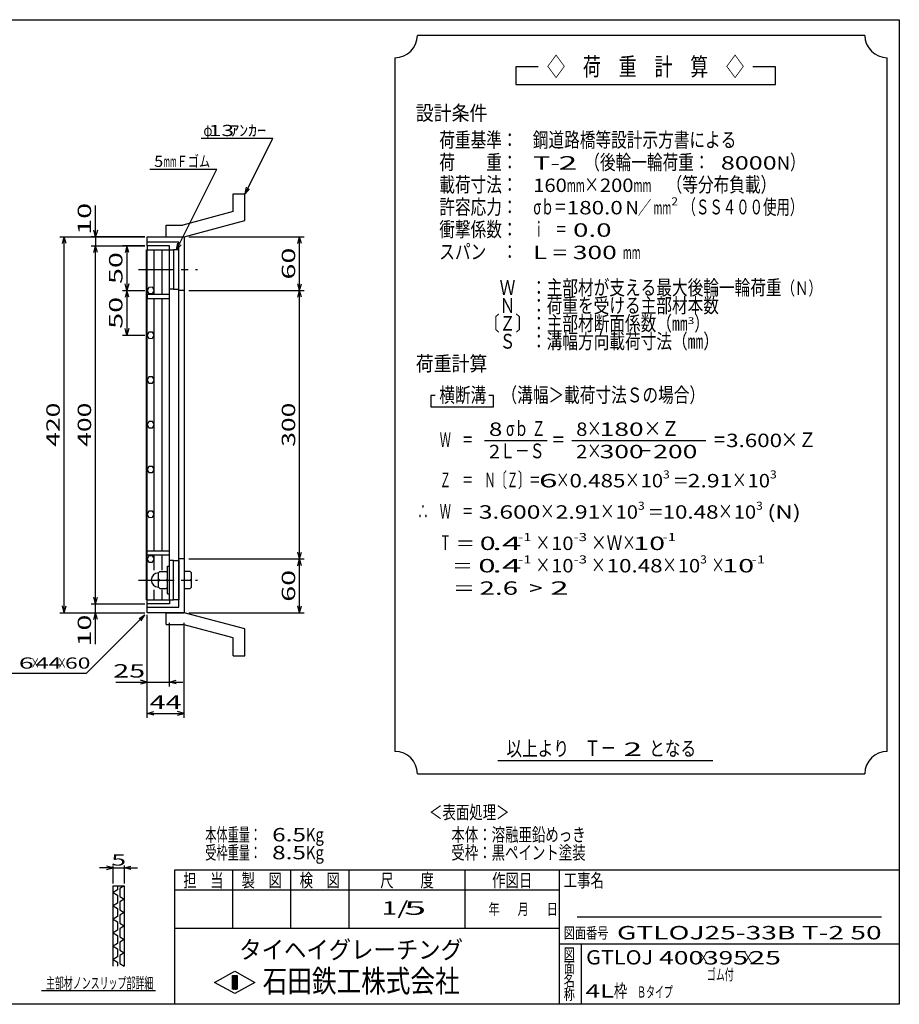
# Model space of a CAD drawing. Units: millimetres. Extents: x -182 to 173, y -128 to 105.
# Drawn here: x -23 to 173, y -115 to 105 of the extents above; entities that cross this region are included whole.
import ezdxf
from ezdxf.enums import TextEntityAlignment as Align

# ---------------------------------------------------------------- set-up
doc = ezdxf.new("R2010")
doc.units = ezdxf.units.MM
doc.header["$LTSCALE"] = 0.25
doc.linetypes.add('CENTER', pattern=[50.8, 31.75, -6.35, 6.35, -6.35])
for name, color, linetype in [('16', 7, 'Continuous'), ('19', 7, 'Continuous'), ('22', 7, 'Continuous'), ('24', 7, 'Continuous'), ('32', 7, 'Continuous')]:
    doc.layers.add(name, color=color, linetype=linetype)
doc.styles.add('dcStyle0', font='txt.shx', dxfattribs={"width": 0.833333, "bigfont": 'bigfont'})

msp = doc.modelspace()

# ---------------------------------------------------------------- linework, layer by layer
at = {"color": 150, "linetype": 'Continuous', "lineweight": 25}
for p, q in [((-172.9, 105.35), (173.1, 105.35)), ((173.1, 105.35), (173.1, -114.65)), ((173.1, -84.65), (11.1, -84.65)), ((11.1, -84.65), (11.1, -114.65)), ((24.1, -84.65), (24.1, -97.65)), ((37.1, -97.65), (37.1, -84.65)), ((50.1, -84.65), (50.1, -97.65)), ((76.1, -97.65), (76.1, -84.65)), ((97.1, -84.65), (97.1, -114.65)), ((97.1, -89.15), (11.1, -89.15)), ((169.1, -95.15), (101.1, -95.15)), ((11.1, -97.65), (97.1, -97.65)), ((97.1, -101.15), (173.1, -101.15)), ((102.1, -114.65), (102.1, -101.15)), ((20.1, -109.75), (24.6, -107.25)), ((24.6, -107.25), (29.1, -109.75)), ((24.6, -112.25), (20.1, -109.75)), ((24.1, -108.25), (25.1, -108.25)), ((24.1, -111.25), (24.1, -108.25)), ((24.1, -108.25), (24.3, -108.25)), ((24.3, -108.25), (24.3, -111.25)), ((24.5, -111.25), (24.5, -108.25)), ((24.5, -108.25), (24.7, -108.25)), ((29.1, -109.75), (24.6, -112.25)), ((24.7, -108.25), (24.7, -111.25)), ((24.9, -111.25), (24.9, -108.25)), ((24.9, -108.25), (25.1, -108.25)), ((25.1, -108.25), (25.1, -111.25)), ((25.1, -108.25), (25.1, -111.25)), ((25.1, -111.25), (24.1, -111.25)), ((24.3, -111.25), (24.5, -111.25)), ((24.7, -111.25), (24.9, -111.25)), ((173.1, -114.65), (-172.9, -114.65))]:
    msp.add_line(p, q, dxfattribs=at)
at = {"layer": '16', "color": 3, "linetype": 'Continuous', "lineweight": 25}
for p, q in [((4.86, -24.25), (4.86, 53.95)), ((4.86, 53.95), (5, 53.95)), ((10, 54.85), (5, 54.85)), ((5, 54.85), (5, 53.95)), ((5, 53.95), (10, 53.95)), ((5, -24.25), (5, 53.95)), ((5, 53.95), (10, 53.95)), ((6.6, 43.95), (6.6, 53.95)), ((8.4, 43.95), (8.4, 53.95)), ((10, 53.95), (10, 54.85)), ((10, -24.25), (10, 53.95)), ((10, 53.95), (10.9, 53.95)), ((10.9, 53.95), (10.9, 45.15)), ((12.1, 53.95), (10.9, 53.95)), ((12.1, 45.15), (12.1, 53.95)), ((5.4, 45.54), (5, 44.84)), ((5, 44.84), (5.4, 44.15)), ((6.2, 45.55), (5.4, 45.54)), ((5.4, 44.15), (6.2, 44.16)), ((6.6, 44.85), (6.2, 45.55)), ((6.2, 44.16), (6.6, 44.86)), ((10.9, 45.15), (10, 45.15)), ((10.9, 45.15), (12.1, 45.15)), ((5, 43.95), (5, 43.05)), ((10, 43.95), (5, 43.95)), ((5, 43.05), (10, 43.05)), ((6.6, -13.35), (6.6, 43.05)), ((8.4, -13.35), (8.4, 43.05)), ((10, 43.05), (10, 43.95)), ((5.4, 35.54), (5, 34.84)), ((6.2, 35.55), (5.4, 35.54)), ((6.6, 34.85), (6.2, 35.55)), ((5, 34.84), (5.4, 34.15)), ((5.4, 34.15), (6.2, 34.16)), ((6.2, 34.16), (6.6, 34.86)), ((5.4, 25.54), (5, 24.84)), ((5, 24.84), (5.4, 24.15)), ((6.2, 25.55), (5.4, 25.54)), ((6.6, 24.85), (6.2, 25.55)), ((6.2, 24.16), (6.6, 24.86)), ((5.4, 24.15), (6.2, 24.16)), ((5.4, 15.54), (5, 14.84)), ((6.2, 15.55), (5.4, 15.54)), ((6.6, 14.85), (6.2, 15.55)), ((5, 14.84), (5.4, 14.15)), ((5.4, 14.15), (6.2, 14.16)), ((6.2, 14.16), (6.6, 14.86)), ((5.4, 5.54), (5, 4.84)), ((5, 4.84), (5.4, 4.15)), ((6.2, 5.55), (5.4, 5.54)), ((6.6, 4.85), (6.2, 5.55)), ((6.2, 4.16), (6.6, 4.86)), ((5.4, 4.15), (6.2, 4.16)), ((5.4, -4.46), (5, -5.16)), ((5, -5.16), (5.4, -5.85)), ((6.2, -4.45), (5.4, -4.46)), ((5.4, -5.85), (6.2, -5.84)), ((6.6, -5.15), (6.2, -4.45)), ((6.2, -5.84), (6.6, -5.14)), ((5, -14.25), (5, -13.35)), ((5, -13.35), (10, -13.35)), ((5, -14.25), (10, -14.25)), ((5.4, -14.46), (5, -15.16)), ((5, -15.16), (5.4, -15.85)), ((6.2, -14.45), (5.4, -14.46)), ((6.6, -15.15), (6.2, -14.45)), ((6.2, -15.84), (6.6, -15.14)), ((6.6, -17.65), (6.6, -14.25)), ((8.4, -17.65), (8.4, -14.25)), ((10, -14.25), (10, -13.35)), ((5.4, -15.85), (6.2, -15.84)), ((9.54, -22.95), (9.54, -16.75)), ((9.54, -16.75), (10, -16.75)), ((10.9, -15.45), (10, -15.45)), ((10, -22.95), (10, -16.75)), ((10.9, -24.25), (10.9, -15.45)), ((10.9, -15.45), (12.1, -15.45)), ((12.1, -15.45), (12.1, -24.25)), ((7.54, -18.25), (7.84, -17.95)), ((7.54, -21.45), (7.54, -18.25)), ((7.84, -19.85), (7.54, -19.55)), ((7.84, -17.95), (9.24, -17.95)), ((9.54, -18.25), (9.24, -17.95)), ((9.24, -19.85), (9.54, -19.55)), ((7.84, -19.85), (7.54, -20.15)), ((7.54, -21.45), (7.84, -21.75)), ((7.84, -19.85), (9.24, -19.85)), ((7.84, -21.75), (9.24, -21.75)), ((9.54, -20.15), (9.24, -19.85)), ((9.24, -21.75), (9.54, -21.45)), ((6.6, -24.25), (6.6, -22.05)), ((8.4, -24.25), (8.4, -22.05)), ((9.54, -22.95), (10, -22.95)), ((4.86, -24.25), (5, -24.25)), ((5, -24.25), (10, -24.25)), ((5, -25.15), (5, -24.25)), ((5, -24.25), (10, -24.25)), ((10, -25.15), (5, -25.15)), ((10, -24.25), (10, -25.15)), ((10, -24.25), (10.9, -24.25)), ((12.1, -24.25), (10.9, -24.25))]:
    msp.add_line(p, q, dxfattribs=at)
at = {"layer": '16', "color": 3, "linetype": 'CENTER', "lineweight": 25}
for p, q in [((3.1, 49.55), (16.3, 49.55)), ((3.1, -19.85), (16.3, -19.85))]:
    msp.add_line(p, q, dxfattribs=at)
at = {"layer": '16', "color": 3, "linetype": 'Continuous', "lineweight": 25}
msp.add_arc((7.54, -19.85), 1.6, 90, 270, dxfattribs=at)
at = {"layer": '19', "color": 6, "linetype": 'Continuous', "lineweight": 25}
for p, q in [((24.22, 66.47), (26.82, 66.47)), ((24.22, 62.47), (24.22, 66.47)), ((26.82, 60.47), (26.82, 66.47)), ((24.22, 62.47), (12.96, 59.45)), ((9.3, 59.45), (12.96, 59.45)), ((9.3, 56.85), (9.3, 59.45)), ((13.3, 56.85), (26.82, 60.47)), ((5, 54.85), (5, 56.85)), ((5, 56.85), (13.3, 56.85)), ((12.1, 55.65), (5, 55.65)), ((9.3, 56.85), (13.3, 56.85)), ((12.1, -25.95), (12.1, 55.65)), ((13.3, 56.85), (13.3, -27.15)), ((13.3, 44.85), (12.1, 44.85)), ((13.3, -15.15), (12.1, -15.15)), ((14.6, -17.95), (13.3, -17.95)), ((13.3, -17.95), (13.3, -21.75)), ((14.9, -18.25), (14.6, -17.95)), ((14.9, -19.55), (14.6, -19.85)), ((14.9, -21.45), (14.9, -18.25)), ((13.3, -19.85), (14.6, -19.85)), ((13.3, -21.75), (14.6, -21.75)), ((14.6, -19.85), (14.9, -20.15)), ((14.6, -21.75), (14.9, -21.45)), ((5, -27.15), (5, -25.15)), ((5, -25.95), (12.1, -25.95)), ((13.3, -27.15), (5, -27.15)), ((9.3, -27.15), (13.3, -27.15)), ((9.3, -29.75), (9.3, -27.15)), ((26.82, -30.77), (13.3, -27.15)), ((9.3, -29.75), (12.96, -29.75)), ((24.22, -32.77), (12.96, -29.75)), ((26.82, -36.77), (26.82, -30.77)), ((24.22, -36.77), (24.22, -32.77)), ((24.22, -36.77), (26.82, -36.77))]:
    msp.add_line(p, q, dxfattribs=at)
at = {"layer": '22', "color": 4, "linetype": 'Continuous', "lineweight": 25}
for p, q in [((17.1, 78.85), (33.1, 78.85)), ((26.9, 66.45), (33.1, 78.85)), ((5.6, 71.95), (20.6, 71.95)), ((11.6, 53.95), (20.6, 71.95)), ((26.9, 66.45), (27.2, 67.91)), ((26.9, 66.45), (27.9, 67.55)), ((-6.5, 56.85), (-6.5, 63.85)), ((-6.5, 56.85), (-6.9, 58.35)), ((-6.1, 58.35), (-6.5, 56.85)), ((-14.5, 56.85), (4.5, 56.85)), ((-13.9, 55.35), (-13.5, 56.85)), ((-13.1, 55.35), (-13.5, 56.85)), ((-13.5, -27.15), (-13.5, 56.85)), ((4.5, 56.85), (-7.5, 56.85)), ((-6.5, 56.85), (-6.5, 54.85)), ((11.6, 53.95), (11.9, 55.41)), ((11.6, 53.95), (12.6, 55.05)), ((14.3, 56.85), (40.1, 56.85)), ((38.7, 55.35), (39.1, 56.85)), ((39.5, 55.35), (39.1, 56.85)), ((39.1, 44.85), (39.1, 56.85)), ((-7.5, 54.85), (4.5, 54.85)), ((-6.9, 53.35), (-6.5, 54.85)), ((-6.1, 53.35), (-6.5, 54.85)), ((-6.5, -25.15), (-6.5, 54.85)), ((4.5, 54.85), (-0.5, 54.85)), ((0.5, 54.85), (0.1, 53.35)), ((0.9, 53.35), (0.5, 54.85)), ((0.5, 54.85), (0.5, 44.85)), ((0.5, 44.85), (0.1, 46.35)), ((0.9, 46.35), (0.5, 44.85)), ((39.1, 44.85), (38.7, 46.35)), ((39.1, 44.85), (39.5, 46.35)), ((-0.5, 44.85), (4.5, 44.85)), ((0.5, 44.85), (0.1, 43.35)), ((0.9, 43.35), (0.5, 44.85)), ((0.5, 44.85), (0.5, 34.85)), ((14.3, 44.85), (40.1, 44.85)), ((38.7, 43.35), (39.1, 44.85)), ((39.5, 43.35), (39.1, 44.85)), ((39.1, -15.15), (39.1, 44.85)), ((0.5, 34.85), (0.1, 36.35)), ((0.9, 36.35), (0.5, 34.85)), ((-0.5, 34.85), (4.5, 34.85)), ((14.3, -15.15), (40.1, -15.15)), ((39.1, -15.15), (38.7, -13.65)), ((38.7, -16.65), (39.1, -15.15)), ((39.1, -15.15), (39.5, -13.65)), ((39.5, -16.65), (39.1, -15.15)), ((39.1, -27.15), (39.1, -15.15)), ((-6.5, -25.15), (-6.9, -23.65)), ((-6.5, -25.15), (-6.1, -23.65)), ((-13.5, -27.15), (-13.9, -25.65)), ((-13.5, -27.15), (-13.1, -25.65)), ((-7.5, -25.15), (4.5, -25.15)), ((-6.5, -27.15), (-6.5, -25.15)), ((39.1, -27.15), (38.7, -25.65)), ((39.1, -27.15), (39.5, -25.65)), ((-14.5, -27.15), (4.5, -27.15)), ((-8.5, -40.65), (4.5, -27.65)), ((-7.5, -27.15), (4.5, -27.15)), ((-6.9, -28.65), (-6.5, -27.15)), ((-6.1, -28.65), (-6.5, -27.15)), ((-6.5, -34.15), (-6.5, -27.15)), ((3.2, -28.45), (4.5, -27.65)), ((3.7, -28.95), (4.5, -27.65)), ((5, -43.65), (5, -27.65)), ((5, -50.65), (5, -27.65)), ((14.3, -27.15), (40.1, -27.15)), ((10, -43.65), (10, -29.45)), ((13.3, -50.65), (13.3, -29.45)), ((-28.5, -40.65), (-8.5, -40.65)), ((-2, -42.65), (5, -42.65)), ((5, -42.65), (3.5, -42.25)), ((3.5, -43.05), (5, -42.65)), ((5, -42.65), (10, -42.65)), ((10, -42.65), (11.5, -42.25)), ((11.5, -43.05), (10, -42.65)), ((10, -42.65), (13, -42.65)), ((5, -49.65), (6.5, -49.25)), ((6.5, -50.05), (5, -49.65)), ((5, -49.65), (13.3, -49.65)), ((13.3, -49.65), (11.8, -49.25)), ((11.8, -50.05), (13.3, -49.65))]:
    msp.add_line(p, q, dxfattribs=at)
at = {"layer": '24', "color": 4, "linetype": 'Continuous', "lineweight": 25}
for p, q in [((165.4, 101.85), (65.4, 101.85)), ((60.4, 96.85), (60.4, -58.15)), ((170.4, -58.15), (170.4, 96.85)), ((92.4, 94.85), (87.4, 94.85)), ((87.4, 94.85), (87.4, 90.85)), ((145.4, 94.85), (140.4, 94.85)), ((145.4, 90.85), (145.4, 94.85)), ((87.4, 90.85), (145.4, 90.85)), ((69.4, 21.35), (68.4, 21.35)), ((68.4, 21.35), (68.4, 18.85)), ((82.4, 21.35), (81.4, 21.35)), ((82.4, 18.85), (82.4, 21.35)), ((68.4, 18.85), (82.4, 18.85)), ((80.4, 11.35), (94.4, 11.35)), ((99.9, 11.35), (129.9, 11.35)), ((83.4, -60.15), (131.4, -60.15)), ((65.4, -63.15), (165.4, -63.15))]:
    msp.add_line(p, q, dxfattribs=at)
for centre, start, end in [((60.4, 101.85), 270, 0), ((170.4, 101.85), 180, 270), ((60.4, -63.15), 0, 90), ((170.4, -63.15), 90, 180)]:
    msp.add_arc(centre, 5, start, end, dxfattribs=at)
at = {"layer": '32', "color": 4, "linetype": 'Continuous', "lineweight": 25}
for p, q in [((-2.6, -84.15), (-5.6, -84.15)), ((-2.6, -84.15), (-4.1, -83.75)), ((-4.1, -84.55), (-2.6, -84.15)), ((-2.6, -87.65), (-2.6, -83.65)), ((-2.6, -84.15), (-0.1, -84.15)), ((-0.1, -83.65), (-0.1, -87.65)), ((-0.1, -84.15), (1.4, -83.75)), ((1.4, -84.55), (-0.1, -84.15)), ((-0.1, -84.15), (2.9, -84.15)), ((-2.6, -88.15), (-0.1, -88.15)), ((-2.6, -106.15), (-2.6, -88.15)), ((-1.6, -89.05), (-2.6, -89.65)), ((-2.6, -89.65), (-1.6, -90.25)), ((-1.6, -88.15), (-1.6, -89.05)), ((-0.1, -88.15), (-1.1, -88.75)), ((-1.1, -88.75), (-1.1, -90.55)), ((-0.1, -88.15), (-0.1, -106.15)), ((-1.6, -92.05), (-2.6, -92.65)), ((-1.6, -90.25), (-1.6, -92.05)), ((-1.1, -90.55), (-0.1, -91.15)), ((-0.1, -91.15), (-1.1, -91.75)), ((-1.1, -91.75), (-1.1, -93.55)), ((-2.6, -92.65), (-1.6, -93.25)), ((-1.6, -93.25), (-1.6, -95.05)), ((-1.1, -93.55), (-0.1, -94.15)), ((-0.1, -94.15), (-1.1, -94.75)), ((-1.6, -95.05), (-2.6, -95.65)), ((-2.6, -95.65), (-1.6, -96.25)), ((-1.6, -96.25), (-1.6, -98.05)), ((-1.1, -94.75), (-1.1, -96.55)), ((-1.1, -96.55), (-0.1, -97.15)), ((-1.6, -98.05), (-2.6, -98.65)), ((-2.6, -98.65), (-1.6, -99.25)), ((-0.1, -97.15), (-1.1, -97.75)), ((-1.1, -97.75), (-1.1, -99.55)), ((-1.6, -101.05), (-2.6, -101.65)), ((-1.6, -99.25), (-1.6, -101.05)), ((-1.1, -99.55), (-0.1, -100.15)), ((-0.1, -100.15), (-1.1, -100.75)), ((-1.1, -100.75), (-1.1, -102.55)), ((-2.6, -101.65), (-1.6, -102.25)), ((-1.6, -102.25), (-1.6, -104.05)), ((-1.1, -102.55), (-0.1, -103.15)), ((-0.1, -103.15), (-1.1, -103.75)), ((-1.6, -104.05), (-2.6, -104.65)), ((-2.6, -104.65), (-1.6, -105.25)), ((-1.6, -105.25), (-1.6, -106.15)), ((-1.1, -103.75), (-1.1, -105.55)), ((-1.1, -105.55), (-0.1, -106.15)), ((6.9, -111.65), (-18.6, -111.65))]:
    msp.add_line(p, q, dxfattribs=at)

# ---------------------------------------------------------------- texts
at = {"color": 150, "style": 'dcStyle0', "width": 0.833333}
for s, height, p, p2 in [('担\u3000当', 3, (13.1, -88.45), (22.1, -88.45)), ('製\u3000図', 3, (26.1, -88.45), (35.1, -88.45)), ('検\u3000図', 3, (39.1, -88.45), (48.1, -88.45)), ('尺\u3000\u3000度', 3, (57.1, -88.45), (69.1, -88.45)), ('作図日', 3, (82.1, -88.45), (91.1, -88.45)), ('工事名', 3, (98.1, -88.45), (107.1, -88.45)), ('年', 2.5, (81.3, -94.65), (83.8, -94.65)), ('月', 2.5, (87.8, -94.65), (90.3, -94.65)), ('日', 2.5, (94.3, -94.65), (96.8, -94.65)), ('図面番号', 2.5, (98.1, -99.95), (108.1, -99.95)), ('図', 2.5, (98.1, -104.65), (100.6, -104.65)), ('面', 2.5, (98.1, -107.65), (100.6, -107.65)), ('名', 2.5, (98.1, -110.65), (100.6, -110.65)), ('称', 2.5, (98.1, -113.65), (100.6, -113.65))]:
    msp.add_text(s, height=height, dxfattribs=at).set_placement(p, p2, align=Align.FIT)
at = {"color": 222, "style": 'dcStyle0'}
for s, height, width, p, p2 in [('タイヘイグレーチング', 4, 1.041667, (25.6, -104.45), (75.6, -104.45)), ('石田鉄工株式会社', 5, 0.846154, (30.85, -111.95), (74.85, -111.95))]:
    msp.add_text(s, height=height, dxfattribs=dict(at, width=width)).set_placement(p, p2, align=Align.FIT)
at = {"layer": '22', "color": 2, "style": 'dcStyle0'}
for s, height, width, p, p2 in [('φ', 2.5, 0.666667, (17.6, 79.35), (19.6, 79.35)), (' 13 ', 2.5, 0.8, (17.6, 79.35), (25.6, 79.35)), ('ｱﾝｶｰ', 2.5, 0.8, (23.6, 79.35), (31.6, 79.35)), ('5', 2.5, 0.8, (6.6, 72.45), (8.6, 72.45)), ('Ｆゴム', 2.5, 0.833333, (11.6, 72.45), (19.1, 72.45)), ('mm', 2.5, 0.6, (8.6, 72.45), (11.6, 72.45)), (' 6 ', 2.5, 0.8, (-25, -39.65), (-19, -39.65)), ('×', 2.5, 0.666667, (-21, -39.65), (-19, -39.65)), (' 44 ', 2.5, 0.8, (-21, -39.65), (-13, -39.65)), ('×', 2.5, 0.666667, (-15, -39.65), (-13, -39.65)), (' 60 ', 2.5, 0.8, (-14.5, -39.65), (-6.5, -39.65)), (' 25 ', 3, 0.833333, (-4, -41.65), (6, -41.65)), (' 44 ', 3, 0.833333, (4.15, -48.65), (14.15, -48.65)), ('＜表面処理＞', 3, 0.833333, (68, -73.25), (86, -73.25)), ('本体重量：', 3, 0.694444, (18, -78.25), (30.5, -78.25)), ('  6.5', 3, 0.666667, (30.5, -78.25), (40.5, -78.25)), ('Kg', 3, 0.666667, (40.5, -78.25), (44.5, -78.25)), ('本体：', 3, 0.833333, (73, -78.25), (82, -78.25)), ('溶融亜鉛めっき', 3, 0.833333, (82, -78.25), (103, -78.25)), ('受枠重量：', 3, 0.694444, (18, -82.25), (30.5, -82.25)), ('受枠：', 3, 0.833333, (73, -82.25), (82, -82.25)), ('黒ペイント塗装', 3, 0.833333, (82, -82.25), (103, -82.25)), ('  8.5', 3, 0.666667, (30.5, -82.25), (40.5, -82.25)), ('Kg', 3, 0.666667, (40.5, -82.25), (44.5, -82.25)), ('GTLOJ25-33B T-2 50             ', 3, 0.833333, (110, -100.15), (187.5, -100.15)), ('GTLOJ', 3.2, 0.9375, (103.1, -105.75), (118.1, -105.75)), (' 400 ', 3, 0.833333, (118.1, -105.75), (130.6, -105.75)), ('×', 3, 0.694444, (128.1, -105.75), (130.6, -105.75)), (' 395 ', 3, 0.833333, (128.1, -105.75), (140.6, -105.75)), ('×', 3, 0.694444, (138.1, -105.75), (140.6, -105.75)), (' 25 ', 3, 0.833333, (138.1, -105.75), (148.1, -105.75)), ('ゴム付', 2.5, 0.666667, (130.1, -109.25), (136.1, -109.25)), ('枠', 3, 0.833333, (109.3, -113.15), (112.3, -113.15)), ('Ｂタイプ', 2.5, 0.666667, (114.5, -113.15), (122.5, -113.15))]:
    msp.add_text(s, height=height, dxfattribs=dict(at, width=width)).set_placement(p, p2, align=Align.FIT)
at = {"layer": '22', "color": 2, "style": 'dcStyle0', "width": 0.833333}
for s, p, p2 in [(' 10 ', (-7.5, 55.85), (-7.5, 65.85)), (' 50 ', (-0.5, 44.85), (-0.5, 54.85)), (' 60 ', (38.1, 45.85), (38.1, 55.85)), (' 50 ', (-0.5, 34.85), (-0.5, 44.85)), (' 420 ', (-14.5, 8.6), (-14.5, 21.1)), (' 400 ', (-7.5, 8.6), (-7.5, 21.1)), (' 300 ', (38.1, 8.6), (38.1, 21.1)), (' 60 ', (38.1, -26.15), (38.1, -16.15)), (' 10 ', (-7.5, -36.15), (-7.5, -26.15))]:
    msp.add_text(s, height=3, rotation=90, dxfattribs=at).set_placement(p, p2, align=Align.FIT)
at = {"layer": '22', "color": 2, "style": 'dcStyle0'}
for s, p, p2 in [('1/', (57.4, -94.65), (63.4, -94.65)), (' 5 ', (60.4, -94.65), (69.4, -94.65)), ('4L', (103, -113.15), (109.4, -113.15))]:
    msp.add_text(s, height=3, dxfattribs=at).set_placement(p, p2, align=Align.FIT)
at = {"layer": '24', "color": 2, "style": 'dcStyle0'}
for s, height, width, p, p2 in [('◇\u3000荷\u3000重\u3000計\u3000算\u3000◇', 4, 0.833333, (94.4, 92.85), (138.4, 92.85)), ('設計条件', 3.3, 0.858369, (65.05, 82.85), (81.05, 82.85)), ('荷重基準：\u3000', 3.3, 0.841346, (70.3, 76.85), (91.3, 76.85)), ('鋼道路橋等設計示方書による', 3.3, 0.841346, (91.2, 76.85), (136.7, 76.85)), ('荷\u3000\u3000重：\u3000', 3.3, 0.841346, (70.3, 71.85), (91.3, 71.85)), (' 2 ', 3, 0.833333, (95.3, 71.85), (102.8, 71.85)), ('（後輪一輪荷重：', 3.3, 0.841346, (102.7, 71.85), (130.7, 71.85)), ('  8000', 3, 0.833333, (130.7, 71.85), (145.7, 71.85)), ('）', 3.3, 0.833333, (148.7, 71.85), (152, 71.85)), ('載荷寸法：\u3000', 3.3, 0.841346, (70.3, 66.85), (91.3, 66.85)), ('\u3000（等分布負載）', 3.3, 0.841346, (117.6, 66.85), (145.6, 66.85)), ('160', 3, 0.833333, (91.3, 66.85), (98.8, 66.85)), ('mm', 3, 0.666667, (98.8, 66.85), (102.8, 66.85)), ('×', 3.3, 0.833333, (102.7, 66.85), (106, 66.85)), ('200', 3, 0.833333, (106.2, 66.85), (113.7, 66.85)), ('mm', 3, 0.666667, (113.7, 66.85), (117.7, 66.85)), ('許容応力：\u3000', 3.3, 0.841346, (70.3, 61.85), (91.3, 61.85)), ('σｂ＝', 3.3, 0.631313, (91.3, 61.85), (98.8, 61.85)), ('180.0', 3, 0.833333, (98.8, 61.85), (111.3, 61.85)), ('／', 3, 0.833333, (114.65, 61.85), (117.65, 61.85)), ('mm', 3, 0.666667, (118.15, 61.85), (122.15, 61.85)), ('2', 1.8, 0.833333, (122.15, 63.85), (123.65, 63.85)), ('（ＳＳ４００使用）', 3.3, 0.757576, (124.65, 61.85), (151.65, 61.85)), ('衝撃係数：\u3000', 3.3, 0.841346, (70.3, 56.85), (91.3, 56.85)), ('ｉ\u3000＝', 3.3, 0.631313, (91.3, 56.85), (98.8, 56.85)), (' 0.0', 3, 0.833333, (98.8, 56.85), (108.8, 56.85)), ('スパン\u3000：\u3000', 3.3, 0.841346, (70.3, 51.85), (91.3, 51.85)), ('L =', 3, 0.833333, (91.3, 51.85), (98.8, 51.85)), (' 300 ', 3, 0.833333, (98.8, 51.85), (111.3, 51.85)), ('mm', 3, 0.666667, (111.3, 51.85), (115.3, 51.85)), ('\u3000Ｗ\u3000：主部材が支える最大後輪一輪荷重', 3.3, 0.841346, (80.3, 43.85), (146.8, 43.85)), ('（Ｎ）', 3, 0.833333, (146.8, 43.85), (155.8, 43.85)), ('\u3000Ｎ\u3000：荷重を受ける主部材本数', 3.3, 0.841346, (80.3, 39.85), (132.8, 39.85)), ('〔Ｚ〕：主部材断面係数（㎜', 3.3, 0.841346, (80.3, 35.85), (125.8, 35.85)), ('）', 3.3, 0.833333, (127.3, 35.85), (130.6, 35.85)), ('\u3000Ｓ\u3000：溝幅方向載荷寸法（㎜）', 3.3, 0.841346, (80.3, 31.85), (132.8, 31.85)), ('荷重計算', 3.3, 0.858369, (65.05, 26.85), (81.05, 26.85)), ('横断溝', 3.3, 0.841346, (70.3, 19.85), (80.8, 19.85)), ('\u3000（溝幅＞載荷寸法Ｓの場合）', 3.3, 0.841346, (80.7, 19.85), (129.7, 19.85)), ('σｂ', 3.3, 0.631313, (85.2, 12.35), (90.2, 12.35)), ('Ｚ', 3.3, 0.757576, (91, 12.35), (94, 12.35)), ('×', 3.3, 0.833333, (103.3, 12.35), (106.6, 12.35)), (' 180 ', 3, 0.833333, (104.8, 12.35), (117.3, 12.35)), ('×Ｚ', 3.3, 0.858369, (115.95, 12.35), (123.95, 12.35)), ('8', 3, 0.833333, (100.9, 12.35), (103.4, 12.35)), ('Ｗ\u3000＝', 3.3, 0.631313, (70.4, 9.85), (77.9, 9.85)), ('＝', 3.3, 0.757576, (95.4, 9.85), (98.4, 9.85)), ('＝', 3.3, 0.757576, (131.4, 9.85), (134.4, 9.85)), ('3.600', 3, 0.833333, (134.4, 9.85), (146.9, 9.85)), ('×Ｚ', 3.3, 0.858369, (146.55, 9.85), (154.55, 9.85)), ('2', 3, 0.833333, (81.4, 7.35), (83.9, 7.35)), ('Ｌ－Ｓ', 3.3, 0.833333, (83.9, 7.35), (93.8, 7.35)), ('2', 3, 0.833333, (100.9, 7.35), (103.4, 7.35)), ('×', 3.3, 0.833333, (103.3, 7.35), (106.6, 7.35)), (' 300 ', 3, 0.833333, (104.8, 7.35), (117.3, 7.35)), ('－', 3.3, 0.631313, (115.3, 7.35), (117.8, 7.35)), (' 200 ', 3, 0.833333, (116.8, 7.35), (129.3, 7.35)), ('Ｚ\u3000＝\u3000Ｎ〔Ｚ〕＝', 3.3, 0.631313, (70.4, 0.85), (92.9, 0.85)), ('3', 1.8, 0.833333, (120.3, 2.85), (121.8, 2.85)), ('3', 1.8, 0.833333, (144.2, 2.85), (145.7, 2.85)), (' 6 ', 3, 0.833333, (90.9, 0.85), (98.4, 0.85)), ('×', 3.3, 0.757576, (96.4, 0.85), (99.4, 0.85)), ('0.485', 3, 0.833333, (99.4, 0.85), (111.9, 0.85)), ('×', 3.3, 0.833333, (111.8, 0.85), (115.1, 0.85)), ('10', 3, 0.833333, (115.3, 0.85), (120.3, 0.85)), ('2.91', 3, 0.833333, (125.8, 0.85), (135.8, 0.85)), ('×', 3.3, 0.833333, (135.7, 0.85), (139, 0.85)), ('10', 3, 0.833333, (139.2, 0.85), (144.2, 0.85)), ('∴\u3000Ｗ\u3000＝', 3.3, 0.631313, (65.4, -6.15), (77.9, -6.15)), (' 3.600', 3, 0.833333, (77.9, -6.15), (92.9, -6.15)), ('×', 3.3, 0.833333, (92.8, -6.15), (96.1, -6.15)), ('2.91', 3, 0.833333, (96.3, -6.15), (106.3, -6.15)), ('×', 3.3, 0.833333, (106.2, -6.15), (109.5, -6.15)), ('10', 3, 0.833333, (109.7, -6.15), (114.7, -6.15)), ('3', 1.8, 0.833333, (114.7, -4.15), (116.2, -4.15)), ('10.48', 3, 0.833333, (120.2, -6.15), (132.7, -6.15)), ('×', 3.3, 0.833333, (132.6, -6.15), (135.9, -6.15)), ('10', 3, 0.833333, (136.1, -6.15), (141.1, -6.15)), ('3', 1.8, 0.833333, (141.1, -4.15), (142.6, -4.15)), ('(N)', 3, 0.833333, (143.6, -6.15), (151.1, -6.15)), ('Ｔ', 3.3, 0.631313, (70.4, -13.15), (72.9, -13.15)), (' = 0', 3, 0.833333, (72.9, -13.15), (82.9, -13.15)), (' .4 ', 3, 0.833333, (80.4, -13.15), (90.4, -13.15)), ('-1', 1.8, 0.833333, (87.9, -11.15), (90.9, -11.15)), ('×', 3.3, 0.833333, (91.8, -13.15), (95.1, -13.15)), ('10', 3, 0.833333, (95.3, -13.15), (100.3, -13.15)), ('-3', 1.8, 0.833333, (100.3, -11.15), (103.3, -11.15)), ('×Ｗ', 3.3, 0.841346, (104.2, -13.15), (111.2, -13.15)), ('×', 3.3, 0.757576, (111.2, -13.15), (114.2, -13.15)), (' 10 ', 3, 0.833333, (112.2, -13.15), (122.2, -13.15)), ('-1', 1.8, 0.833333, (120.2, -11.15), (123.2, -11.15)), ('  = 0', 3, 0.833333, (70.4, -18.15), (82.9, -18.15)), (' .4 ', 3, 0.833333, (80.4, -18.15), (90.4, -18.15)), ('-1', 1.8, 0.833333, (87.9, -16.15), (90.9, -16.15)), ('×', 3.3, 0.833333, (91.8, -18.15), (95.1, -18.15)), ('10', 3, 0.833333, (95.3, -18.15), (100.3, -18.15)), ('-3', 1.8, 0.833333, (100.3, -16.15), (103.3, -16.15)), ('×', 3.3, 0.833333, (104.2, -18.15), (107.5, -18.15)), ('10.48', 3, 0.833333, (107.7, -18.15), (120.2, -18.15)), ('×', 3.3, 0.833333, (120.1, -18.15), (123.4, -18.15)), ('10', 3, 0.833333, (123.6, -18.15), (128.6, -18.15)), ('3', 1.8, 0.833333, (128.6, -16.15), (130.1, -16.15)), ('×', 3.3, 0.757576, (131.1, -18.15), (134.1, -18.15)), (' 10 ', 3, 0.833333, (132.1, -18.15), (142.1, -18.15)), ('-1', 1.8, 0.833333, (140.1, -16.15), (143.1, -16.15)), ('  =', 3, 0.833333, (70.4, -23.15), (77.9, -23.15)), (' 2.6', 3, 0.833333, (77.9, -23.15), (87.9, -23.15)), (' 2 ', 3, 0.833333, (93.4, -23.15), (100.9, -23.15)), ('以上より\u3000', 3.3, 0.841346, (85.3, -59.15), (102.8, -59.15)), ('Ｔ－', 3.5, 0.833333, (102.8, -59.15), (109.8, -59.15)), (' 2 ', 3, 0.833333, (109.8, -59.15), (117.3, -59.15)), ('となる', 3.3, 0.841346, (117.2, -59.15), (127.7, -59.15))]:
    msp.add_text(s, height=height, dxfattribs=dict(at, width=width)).set_placement(p, p2, align=Align.FIT)
for s, height, p, p2 in [('T-', 3, (91.3, 71.85), (97.3, 71.85)), ('N', 3, (145.7, 71.85), (148.7, 71.85)), ('N', 3, (111.9, 61.85), (114.9, 61.85)), ('3', 1.5, (125.8, 37.35), (127.3, 37.35)), ('8', 3, (81.4, 12.35), (84.4, 12.35)), ('=', 3, (122.8, 0.85), (125.8, 0.85)), ('=', 3, (117.2, -6.15), (120.2, -6.15)), ('>', 3, (90.4, -23.15), (93.4, -23.15))]:
    msp.add_text(s, height=height, dxfattribs=at).set_placement(p, p2, align=Align.FIT)
at = {"layer": '32', "color": 2, "style": 'dcStyle0'}
for s, width, p, p2 in [(' 5 ', 0.8, (-4.35, -83.65), (1.65, -83.65)), ('主部材ノンスリップ部詳細', 0.666667, (-17.6, -111.15), (6.4, -111.15))]:
    msp.add_text(s, height=2.5, dxfattribs=dict(at, width=width)).set_placement(p, p2, align=Align.FIT)

doc.saveas('drawing.dxf')
